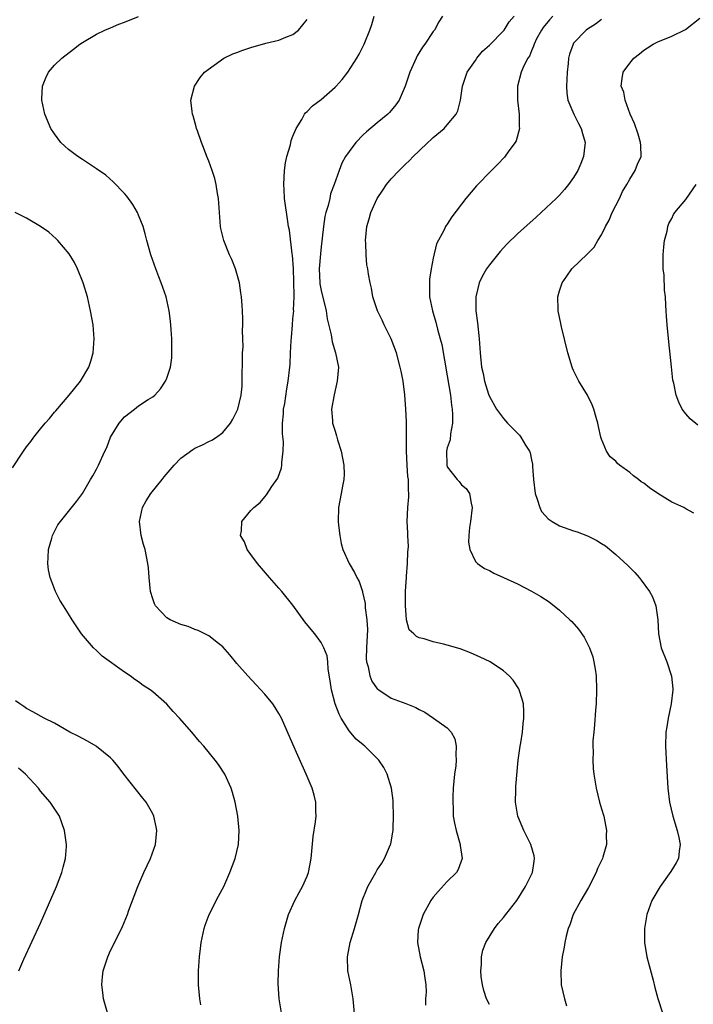
# Model space of a CAD drawing. Units: inches. Extents: x 2511000 to 2514000, y 1506000 to 1509000.
# Drawn here: x 2513070 to 2513166, y 1507786 to 1507926 of the extents above; entities that cross this region are included whole.
import ezdxf

# ---------------------------------------------------------------- set-up
doc = ezdxf.new("R2010")
doc.units = ezdxf.units.IN
doc.header["$MEASUREMENT"] = 0
doc.layers.add('LD25111506_10ft', color=254, linetype='Continuous')

msp = doc.modelspace()

# ---------------------------------------------------------------- linework, layer by layer
at = {"layer": 'LD25111506_10ft'}
for points, elevation in [([(2513095.85, 1507786.15), (2513095.72, 1507787), (2513095.55, 1507789), (2513095.53, 1507791), (2513095.67, 1507793), (2513095.83, 1507794.17), (2513095.92, 1507795), (2513096.34, 1507797), (2513096.5, 1507797.5), (2513097.07, 1507799), (2513098.39, 1507801.61), (2513099.14, 1507803), (2513100.02, 1507805), (2513100.74, 1507807), (2513101.22, 1507809), (2513101.35, 1507811), (2513101.14, 1507813), (2513100.75, 1507815), (2513100.39, 1507816.39), (2513100.19, 1507817), (2513099.27, 1507819), (2513098.36, 1507820.36), (2513097.9, 1507821), (2513096.27, 1507823), (2513095.67, 1507823.67), (2513094.58, 1507825), (2513092.82, 1507827), (2513091.94, 1507827.94), (2513091, 1507828.99), (2513089, 1507830.74), (2513088.64, 1507831), (2513087.64, 1507831.64), (2513087, 1507832.16), (2513086.48, 1507832.48), (2513085.78, 1507833), (2513085, 1507833.52), (2513081.79, 1507835.79), (2513081, 1507836.6), (2513080.57, 1507837), (2513078.85, 1507839), (2513077.51, 1507841), (2513077, 1507841.86), (2513076.29, 1507843), (2513075.78, 1507843.78), (2513075.17, 1507845), (2513075, 1507845.38), (2513074.37, 1507847), (2513074.13, 1507848.13), (2513074.05, 1507849), (2513074.12, 1507849.88), (2513074.17, 1507851), (2513074.64, 1507852.64), (2513074.73, 1507853), (2513074.81, 1507853.19), (2513075.5, 1507854.5), (2513075.86, 1507855), (2513078.15, 1507857.85), (2513079, 1507858.99), (2513080.14, 1507861), (2513080.48, 1507861.52), (2513081, 1507862.44), (2513081.28, 1507863), (2513082.19, 1507865), (2513082.45, 1507865.55), (2513083.01, 1507867), (2513084.23, 1507869), (2513085, 1507869.88), (2513086.41, 1507871), (2513087, 1507871.45), (2513088.35, 1507872.35), (2513089, 1507872.75), (2513089.3, 1507873), (2513090.13, 1507873.87), (2513090.84, 1507875), (2513091, 1507875.42), (2513091.52, 1507877), (2513091.71, 1507878.29), (2513091.75, 1507879), (2513091.72, 1507879.72), (2513091.73, 1507881), (2513091.64, 1507882.36), (2513091.53, 1507883.53), (2513091.35, 1507885), (2513090.9, 1507887), (2513090.21, 1507889), (2513089.86, 1507889.86), (2513089.43, 1507891), (2513088.72, 1507893), (2513088.16, 1507895), (2513087.95, 1507895.95), (2513087.64, 1507897), (2513087, 1507898.64), (2513086.84, 1507899), (2513086.17, 1507900.17), (2513085.33, 1507901.33), (2513085, 1507901.71), (2513083.39, 1507903.39), (2513082.31, 1507904.31), (2513081, 1507905.24), (2513079, 1507906.54), (2513078.33, 1507907), (2513077, 1507907.98), (2513076.46, 1507908.46), (2513075.93, 1507909), (2513075, 1507910.21), (2513074.5, 1507911), (2513073.65, 1507913), (2513073.18, 1507915), (2513073.2, 1507915.2), (2513073.29, 1507917), (2513073.79, 1507918.21), (2513074.17, 1507919), (2513075, 1507920), (2513076.03, 1507921), (2513077.72, 1507922.28), (2513078.62, 1507923), (2513079, 1507923.24), (2513081, 1507924.4), (2513082.18, 1507925), (2513083, 1507925.33), (2513084.17, 1507925.83), (2513085, 1507926.14), (2513087, 1507926.94)], 7790), ([(2513117.84, 1507783.84), (2513117.58, 1507787), (2513117.23, 1507789), (2513116.84, 1507791), (2513116.76, 1507793), (2513117.14, 1507795), (2513117.76, 1507797), (2513118.33, 1507799), (2513118.88, 1507801), (2513119.46, 1507802.54), (2513119.68, 1507803), (2513120.79, 1507805), (2513121, 1507805.35), (2513121.67, 1507806.33), (2513122.05, 1507807), (2513122.91, 1507809), (2513122.93, 1507809.07), (2513123.24, 1507810.76), (2513123.27, 1507811), (2513123.26, 1507811.26), (2513123.34, 1507813), (2513123.28, 1507815), (2513123.26, 1507815.26), (2513123.04, 1507817), (2513122.41, 1507819), (2513121.94, 1507819.94), (2513121.22, 1507821), (2513119.22, 1507823), (2513119, 1507823.16), (2513118.01, 1507824.01), (2513117, 1507825.16), (2513115.87, 1507827), (2513115.57, 1507827.57), (2513115.03, 1507829), (2513114.49, 1507831), (2513114.31, 1507832.31), (2513114.03, 1507833.97), (2513113.95, 1507835), (2513113.85, 1507835.85), (2513113.42, 1507837), (2513113, 1507837.77), (2513112.12, 1507839), (2513111.61, 1507839.6), (2513110.71, 1507840.71), (2513109, 1507843.06), (2513107.42, 1507845), (2513107, 1507845.5), (2513105.66, 1507847), (2513105.37, 1507847.37), (2513103.94, 1507849), (2513103, 1507850.31), (2513102.45, 1507851), (2513102.08, 1507852.08), (2513101.51, 1507853), (2513101.65, 1507853.65), (2513101.71, 1507855), (2513103, 1507856.55), (2513103.4, 1507857), (2513104.3, 1507857.7), (2513105, 1507858.52), (2513105.23, 1507858.77), (2513106, 1507860), (2513106.83, 1507861.17), (2513107.36, 1507862.64), (2513107.42, 1507863), (2513107.41, 1507863.41), (2513107.62, 1507865), (2513107.64, 1507866.36), (2513107.49, 1507867.49), (2513107.52, 1507869), (2513107.65, 1507870.35), (2513107.67, 1507871), (2513107.82, 1507871.82), (2513108.1, 1507873.9), (2513108.32, 1507875), (2513108.54, 1507877), (2513108.58, 1507877.42), (2513108.66, 1507879), (2513108.73, 1507880.73), (2513108.78, 1507881.22), (2513108.91, 1507883), (2513109, 1507883.85), (2513109.1, 1507885), (2513109.09, 1507885.09), (2513109.17, 1507887), (2513109.16, 1507887.16), (2513109.13, 1507889.13), (2513109.05, 1507891.05), (2513108.91, 1507892.91), (2513108.87, 1507893.13), (2513108.49, 1507896.49), (2513108.38, 1507897), (2513108.26, 1507897.74), (2513107.81, 1507901), (2513107.76, 1507902.24), (2513107.7, 1507903), (2513107.8, 1507905), (2513107.93, 1507906.07), (2513108.14, 1507907), (2513108.65, 1507908.65), (2513108.74, 1507909.26), (2513109, 1507909.87), (2513109.45, 1507911), (2513110.24, 1507912.24), (2513110.63, 1507913), (2513110.78, 1507913.22), (2513111, 1507913.38), (2513111.79, 1507914.21), (2513113, 1507915.13), (2513115, 1507916.87), (2513115.14, 1507917), (2513116.02, 1507917.98), (2513116.82, 1507919), (2513118.09, 1507921), (2513118.42, 1507921.58), (2513119.13, 1507923), (2513119.96, 1507925), (2513120.23, 1507925.77), (2513120.59, 1507927)], 7810), ([(2513130.31, 1507927), (2513129.81, 1507926.19), (2513129.17, 1507925), (2513129, 1507924.78), (2513127.8, 1507923), (2513127.46, 1507922.54), (2513126.69, 1507921.31), (2513126.54, 1507921), (2513125.64, 1507919), (2513124.98, 1507917.02), (2513124.13, 1507915), (2513123.67, 1507914.33), (2513122.75, 1507913.25), (2513122.5, 1507913), (2513121, 1507911.79), (2513119.48, 1507910.52), (2513119, 1507910.07), (2513117.94, 1507909), (2513117, 1507907.72), (2513116.5, 1507907), (2513115.97, 1507906.03), (2513115.57, 1507905), (2513114.89, 1507903), (2513114.34, 1507901.66), (2513114.23, 1507901), (2513114.02, 1507900.02), (2513113.69, 1507899), (2513113.56, 1507898.44), (2513113.34, 1507897), (2513113, 1507894.11), (2513112.9, 1507893.1), (2513112.74, 1507891), (2513112.81, 1507889), (2513112.83, 1507888.83), (2513113, 1507887.9), (2513113.71, 1507885), (2513113.86, 1507883.86), (2513114.42, 1507881.58), (2513114.57, 1507880.57), (2513115.07, 1507879), (2513115.47, 1507877), (2513115.32, 1507875), (2513115, 1507873.71), (2513114.81, 1507872.81), (2513114.51, 1507871), (2513114.64, 1507869.36), (2513114.65, 1507869), (2513115, 1507867.84), (2513115.21, 1507867.21), (2513115.36, 1507866.64), (2513115.88, 1507865), (2513116.23, 1507863), (2513116.28, 1507861.72), (2513116.24, 1507861), (2513116.04, 1507860.04), (2513115.88, 1507859), (2513115.5, 1507857), (2513115.44, 1507855), (2513115.51, 1507854.49), (2513115.66, 1507853), (2513115.86, 1507851.86), (2513116.12, 1507851), (2513117, 1507849), (2513117.75, 1507847.75), (2513118.1, 1507847), (2513118.44, 1507846.44), (2513118.89, 1507845), (2513118.93, 1507844.93), (2513119.29, 1507843.29), (2513119.29, 1507842.71), (2513119.54, 1507841), (2513119.61, 1507839.61), (2513119.46, 1507837), (2513119.43, 1507835.43), (2513119.47, 1507835), (2513119.72, 1507834.28), (2513119.96, 1507833), (2513120.23, 1507832.23), (2513121, 1507831.18), (2513121.09, 1507831.09), (2513121.22, 1507831), (2513123, 1507829.83), (2513125.09, 1507829.09), (2513126.49, 1507828.49), (2513127, 1507828.2), (2513127.81, 1507827.81), (2513129.04, 1507827), (2513131, 1507825.6), (2513131.56, 1507825), (2513132.05, 1507824.05), (2513132.28, 1507823), (2513132.23, 1507821.77), (2513132.28, 1507821), (2513132.2, 1507820.2), (2513132.04, 1507819), (2513131.85, 1507817), (2513131.79, 1507815.79), (2513131.77, 1507815), (2513131.82, 1507814.18), (2513131.85, 1507813), (2513132.02, 1507812.02), (2513132.24, 1507811), (2513132.83, 1507809), (2513132.84, 1507808.84), (2513133.11, 1507807), (2513132.56, 1507805.44), (2513132.32, 1507805), (2513131, 1507803.71), (2513129.71, 1507802.29), (2513129, 1507801.46), (2513128.67, 1507801), (2513127.55, 1507799), (2513127.43, 1507798.57), (2513126.87, 1507797), (2513126.84, 1507796.84), (2513126.74, 1507795), (2513127.12, 1507793), (2513127.64, 1507791), (2513127.73, 1507790.27), (2513127.94, 1507789), (2513127.97, 1507787.97), (2513127.91, 1507787), (2513127.91, 1507786.09)], 7820), ([(2513137, 1507786.17), (2513136.59, 1507787), (2513136.2, 1507788.2), (2513136, 1507789), (2513135.83, 1507790.17), (2513135.77, 1507791), (2513135.88, 1507791.88), (2513135.87, 1507793), (2513136.06, 1507793.94), (2513136.48, 1507795), (2513137.71, 1507797), (2513138.27, 1507797.73), (2513139, 1507798.56), (2513139.33, 1507799), (2513140.89, 1507801), (2513142.16, 1507803), (2513143.12, 1507805), (2513143.37, 1507806.63), (2513143.44, 1507807), (2513143.36, 1507807.36), (2513142.92, 1507809), (2513141.89, 1507811), (2513141.04, 1507813), (2513140.72, 1507815), (2513140.78, 1507816.78), (2513140.77, 1507817.23), (2513141.1, 1507821), (2513141.38, 1507823), (2513141.46, 1507823.46), (2513141.71, 1507825), (2513141.81, 1507826.19), (2513141.92, 1507827), (2513141.92, 1507827.92), (2513141.84, 1507829), (2513141.69, 1507829.69), (2513141.26, 1507831), (2513141.18, 1507831.18), (2513140.39, 1507832.39), (2513139.83, 1507833), (2513139, 1507833.74), (2513137.11, 1507835), (2513135.68, 1507835.68), (2513134.3, 1507836.3), (2513132.84, 1507836.84), (2513131, 1507837.4), (2513130.46, 1507837.54), (2513129, 1507837.87), (2513127.7, 1507838.3), (2513127, 1507838.44), (2513126.59, 1507838.59), (2513126.23, 1507839), (2513125.57, 1507839.57), (2513125.19, 1507841), (2513125.02, 1507843.02), (2513125.06, 1507845.06), (2513125.17, 1507847), (2513125.2, 1507847.2), (2513125.31, 1507849), (2513125.35, 1507850.65), (2513125.41, 1507851), (2513125.45, 1507851.45), (2513125.39, 1507853), (2513125.39, 1507853.39), (2513125.29, 1507855), (2513125.36, 1507857), (2513125.51, 1507858.49), (2513125.52, 1507859), (2513125.45, 1507859.45), (2513125.47, 1507861), (2513125.39, 1507861.39), (2513125.29, 1507863), (2513125.19, 1507865), (2513125.18, 1507866.82), (2513125.2, 1507867.2), (2513125.18, 1507869.18), (2513125.1, 1507871), (2513124.96, 1507873.04), (2513124.71, 1507875), (2513124.41, 1507876.41), (2513124.3, 1507877), (2513123.75, 1507879), (2513123.01, 1507881), (2513122.01, 1507883), (2513121.69, 1507883.69), (2513121.03, 1507885), (2513120.38, 1507887), (2513120.21, 1507888.21), (2513119.99, 1507889), (2513119.78, 1507890.22), (2513119.67, 1507891), (2513119.55, 1507891.55), (2513119.41, 1507893), (2513119.38, 1507894.62), (2513119.34, 1507895), (2513119.54, 1507897), (2513119.87, 1507898.13), (2513120.1, 1507899), (2513120.98, 1507901), (2513121.81, 1507902.19), (2513122.34, 1507903), (2513123, 1507903.81), (2513124.12, 1507905), (2513125, 1507905.87), (2513125.6, 1507906.4), (2513126.15, 1507907), (2513127, 1507907.8), (2513128.23, 1507909), (2513128.65, 1507909.35), (2513129, 1507909.7), (2513130.55, 1507911), (2513131, 1507911.49), (2513132.27, 1507913), (2513132.5, 1507913.5), (2513132.86, 1507915), (2513133.15, 1507917), (2513133.85, 1507919), (2513135, 1507920.65), (2513135.22, 1507921), (2513136.02, 1507921.98), (2513137, 1507922.86), (2513139, 1507924.9), (2513139.09, 1507925), (2513139.83, 1507926.17), (2513140.54, 1507927)], 7830), ([(2513146.05, 1507927), (2513145.55, 1507926.46), (2513144.64, 1507925.36), (2513144.42, 1507925), (2513143.73, 1507923.73), (2513143.36, 1507923), (2513143.3, 1507922.7), (2513143, 1507922.03), (2513142.7, 1507921.3), (2513142.46, 1507921), (2513141.91, 1507919.91), (2513141.54, 1507919), (2513141, 1507917), (2513140.99, 1507915), (2513141.24, 1507913), (2513141.26, 1507911.26), (2513141.3, 1507911), (2513140.79, 1507909.21), (2513140.68, 1507909), (2513139.78, 1507907.78), (2513139.13, 1507906.87), (2513138.17, 1507905.83), (2513137.29, 1507905), (2513135.17, 1507902.83), (2513133.65, 1507901), (2513131.62, 1507898.38), (2513131, 1507897.36), (2513130.84, 1507897.16), (2513130.74, 1507897), (2513130.55, 1507896.55), (2513129.47, 1507894.53), (2513129, 1507892.5), (2513128.69, 1507891), (2513128.47, 1507889.53), (2513128.44, 1507889), (2513128.47, 1507887), (2513128.89, 1507885), (2513129, 1507884.66), (2513129.37, 1507883.37), (2513129.6, 1507882.4), (2513129.99, 1507881), (2513130.2, 1507880.2), (2513131, 1507875.76), (2513131.43, 1507873), (2513131.58, 1507871.58), (2513131.69, 1507871), (2513131.76, 1507870.24), (2513131.74, 1507869), (2513131.46, 1507867.46), (2513131.39, 1507866.61), (2513131, 1507865.5), (2513130.87, 1507865), (2513130.91, 1507863), (2513131, 1507862.8), (2513132.4, 1507861), (2513132.67, 1507860.67), (2513133, 1507860.21), (2513133.7, 1507859.7), (2513134.17, 1507859), (2513134.38, 1507857.62), (2513134.54, 1507857), (2513134.29, 1507855), (2513134.16, 1507854.16), (2513134.06, 1507853), (2513134.03, 1507852.03), (2513134.21, 1507851), (2513135, 1507849.31), (2513135.29, 1507849), (2513136.28, 1507848.28), (2513137, 1507848), (2513137.62, 1507847.62), (2513139, 1507847.03), (2513141, 1507846.1), (2513143, 1507845.09), (2513144.33, 1507844.33), (2513145.54, 1507843.54), (2513147, 1507842.36), (2513148.48, 1507841), (2513148.74, 1507840.74), (2513149.68, 1507839.68), (2513150.5, 1507838.5), (2513151, 1507837.57), (2513151.27, 1507837), (2513151.72, 1507835.72), (2513151.9, 1507835), (2513152.05, 1507833.95), (2513152.21, 1507833), (2513152.28, 1507831), (2513152.2, 1507829), (2513152.11, 1507828.11), (2513151.97, 1507826.03), (2513151.86, 1507825), (2513151.75, 1507823.75), (2513151.74, 1507823), (2513151.77, 1507822.23), (2513151.74, 1507821), (2513151.81, 1507819.81), (2513151.89, 1507819), (2513152.21, 1507817), (2513152.71, 1507815), (2513153, 1507814.06), (2513153.29, 1507813), (2513153.71, 1507811), (2513153.66, 1507810.34), (2513153.67, 1507809), (2513153.16, 1507807.16), (2513153.11, 1507807), (2513152.43, 1507805.57), (2513152.22, 1507805), (2513151.12, 1507802.88), (2513150.02, 1507801), (2513148.96, 1507799), (2513148.45, 1507797.55), (2513148.22, 1507797), (2513147.94, 1507795.94), (2513147.74, 1507795), (2513147.66, 1507794.34), (2513147.37, 1507793), (2513147.16, 1507791), (2513147.25, 1507789), (2513147.68, 1507787), (2513148.01, 1507785.99)], 7840), ([(2513166.16, 1507856.16), (2513165, 1507856.82), (2513164.71, 1507857), (2513163, 1507857.75), (2513161, 1507859), (2513159.81, 1507859.81), (2513159, 1507860.47), (2513158.65, 1507860.65), (2513158.24, 1507861), (2513157.52, 1507861.52), (2513157, 1507861.99), (2513155.56, 1507863), (2513155.27, 1507863.27), (2513155, 1507863.61), (2513154.21, 1507864.21), (2513153.7, 1507865), (2513153, 1507866.72), (2513152.9, 1507867), (2513152.54, 1507868.54), (2513152.45, 1507869), (2513152.21, 1507869.79), (2513151.87, 1507871), (2513151.63, 1507871.63), (2513150.97, 1507872.97), (2513149.76, 1507875), (2513149, 1507876.5), (2513148.84, 1507876.84), (2513148.78, 1507877), (2513148.17, 1507879), (2513147.27, 1507882.73), (2513147.2, 1507883.2), (2513146.82, 1507885), (2513146.81, 1507885.19), (2513146.77, 1507887), (2513147, 1507887.85), (2513147.36, 1507889), (2513148.05, 1507889.95), (2513148.76, 1507891), (2513151, 1507893.13), (2513151.91, 1507894.09), (2513152.45, 1507895), (2513153, 1507895.81), (2513153.57, 1507897), (2513154.06, 1507897.94), (2513154.52, 1507899), (2513155.52, 1507901), (2513155.99, 1507902.01), (2513156.59, 1507903), (2513157, 1507903.77), (2513157.79, 1507905), (2513158.1, 1507905.9), (2513158.61, 1507907), (2513158.57, 1507908.57), (2513158.55, 1507909), (2513158.18, 1507910.18), (2513157.67, 1507911.67), (2513157.07, 1507913), (2513156.35, 1507915), (2513156.15, 1507916.15), (2513155.79, 1507917), (2513155.91, 1507918.09), (2513156.07, 1507919), (2513157, 1507920.3), (2513157.58, 1507921), (2513158.41, 1507921.59), (2513159, 1507922.15), (2513159.53, 1507922.47), (2513160.36, 1507923), (2513161, 1507923.33), (2513163, 1507924.14), (2513164.93, 1507925.07), (2513167, 1507926.68)], 7860), ([(2513107.36, 1507785), (2513107.02, 1507787), (2513106.88, 1507789.12), (2513106.92, 1507791), (2513107.1, 1507793), (2513107.38, 1507795), (2513107.78, 1507797), (2513108.36, 1507799), (2513109.24, 1507801), (2513109.87, 1507802.13), (2513110.34, 1507803), (2513111, 1507804.47), (2513111.2, 1507805), (2513111.61, 1507807), (2513111.9, 1507810.1), (2513112.23, 1507812.23), (2513112.32, 1507813), (2513112.28, 1507813.72), (2513112.27, 1507815), (2513112.02, 1507816.02), (2513111.74, 1507817), (2513110.9, 1507819), (2513109.68, 1507821.68), (2513109, 1507823.28), (2513107.34, 1507827), (2513107, 1507827.65), (2513106.48, 1507828.48), (2513106.11, 1507829), (2513105, 1507830.41), (2513103.75, 1507831.75), (2513102.55, 1507833), (2513101, 1507834.78), (2513100.01, 1507836.01), (2513099, 1507837.16), (2513098.4, 1507837.6), (2513097, 1507838.69), (2513095.48, 1507839.48), (2513095, 1507839.62), (2513094.04, 1507840.04), (2513093, 1507840.32), (2513091.47, 1507841), (2513091, 1507841.28), (2513089.39, 1507843), (2513089.26, 1507843.26), (2513089, 1507843.98), (2513088.7, 1507845), (2513088.48, 1507847), (2513088.39, 1507848.39), (2513088.33, 1507849), (2513087.94, 1507851), (2513087.7, 1507851.7), (2513087.35, 1507853), (2513087.1, 1507855), (2513087.54, 1507857), (2513088.07, 1507857.93), (2513088.74, 1507859), (2513090.37, 1507861), (2513090.64, 1507861.36), (2513092.04, 1507863), (2513093, 1507864.03), (2513094.73, 1507865.27), (2513095, 1507865.44), (2513096.09, 1507865.91), (2513097, 1507866.38), (2513097.43, 1507866.57), (2513098.12, 1507867), (2513099, 1507867.68), (2513100.11, 1507869), (2513100.44, 1507869.56), (2513101, 1507870.7), (2513101.12, 1507871), (2513101.6, 1507873), (2513101.74, 1507874.26), (2513101.77, 1507875), (2513101.76, 1507875.76), (2513101.82, 1507877.82), (2513101.82, 1507879), (2513101.88, 1507879.88), (2513101.86, 1507881), (2513101.79, 1507882.21), (2513101.84, 1507883), (2513101.86, 1507883.86), (2513101.78, 1507885), (2513101.76, 1507885.76), (2513101.66, 1507887), (2513101.58, 1507887.58), (2513101.36, 1507889), (2513100.8, 1507891), (2513100.3, 1507892.3), (2513099.97, 1507893), (2513099.15, 1507895), (2513098.73, 1507896.73), (2513098.69, 1507897), (2513098.4, 1507901), (2513098.26, 1507901.74), (2513098.07, 1507903), (2513097.86, 1507903.86), (2513097.48, 1507905), (2513097, 1507906.3), (2513096.72, 1507907), (2513096.26, 1507908.26), (2513095.94, 1507909), (2513095.37, 1507910.63), (2513095.25, 1507911), (2513095.21, 1507911.21), (2513094.78, 1507912.78), (2513094.7, 1507913), (2513094.62, 1507913.38), (2513094.46, 1507915), (2513094.95, 1507917), (2513095.76, 1507918.24), (2513096.39, 1507919), (2513099.15, 1507921), (2513100.41, 1507921.59), (2513101, 1507921.79), (2513101.87, 1507922.13), (2513103, 1507922.51), (2513105.13, 1507923.13), (2513107, 1507923.55), (2513108, 1507924), (2513109, 1507924.35), (2513109.8, 1507925), (2513111, 1507926.52)], 7800), ([(2513153, 1507926.52), (2513152.14, 1507925.86), (2513151, 1507925.15), (2513150.8, 1507925), (2513149, 1507923.13), (2513148.92, 1507923), (2513148.42, 1507921.58), (2513148.29, 1507921), (2513148.22, 1507920.22), (2513148.07, 1507919), (2513148.04, 1507917.96), (2513147.97, 1507917), (2513148.02, 1507916.02), (2513148.18, 1507915), (2513149.01, 1507913), (2513149.69, 1507911.69), (2513150.1, 1507911), (2513150.27, 1507910.27), (2513150.66, 1507909), (2513150.6, 1507908.6), (2513150.43, 1507907), (2513150.03, 1507905.97), (2513149.58, 1507905), (2513149, 1507903.99), (2513148.27, 1507903), (2513147.72, 1507902.28), (2513147, 1507901.49), (2513146.52, 1507901), (2513144.38, 1507899), (2513143.64, 1507898.36), (2513141, 1507895.98), (2513139.49, 1507894.51), (2513138.54, 1507893.46), (2513138.15, 1507893), (2513137, 1507891.56), (2513136.59, 1507891), (2513136.01, 1507889.99), (2513135.53, 1507889), (2513135.06, 1507887), (2513135.08, 1507885), (2513135.31, 1507883.31), (2513135.56, 1507881), (2513135.66, 1507879), (2513135.85, 1507877), (2513136.09, 1507876.09), (2513136.3, 1507875), (2513136.89, 1507873.11), (2513137, 1507872.81), (2513138, 1507871), (2513139, 1507869.68), (2513139.57, 1507869), (2513140.27, 1507868.27), (2513141.27, 1507867.27), (2513141.47, 1507867), (2513142.15, 1507865.85), (2513142.69, 1507865), (2513142.79, 1507864.79), (2513143, 1507863.8), (2513143.16, 1507863.16), (2513143.16, 1507862.84), (2513143.27, 1507861), (2513143.51, 1507859), (2513143.82, 1507858.18), (2513144.18, 1507857), (2513144.43, 1507856.43), (2513145, 1507855.78), (2513145.38, 1507855.38), (2513145.95, 1507855), (2513147, 1507854.37), (2513149, 1507853.66), (2513149.52, 1507853.51), (2513150.96, 1507852.96), (2513152.31, 1507852.31), (2513153, 1507851.84), (2513153.54, 1507851.54), (2513155, 1507850.31), (2513156.73, 1507848.73), (2513157, 1507848.43), (2513157.74, 1507847.74), (2513158.34, 1507847), (2513158.65, 1507846.65), (2513159.83, 1507845), (2513160.24, 1507844.24), (2513160.72, 1507843), (2513161.01, 1507841), (2513161.09, 1507839), (2513161.48, 1507837), (2513162.28, 1507835), (2513162.97, 1507832.97), (2513163.15, 1507831.15), (2513163.16, 1507831), (2513162.91, 1507829), (2513162.49, 1507827), (2513162.27, 1507825.73), (2513162.17, 1507825), (2513162.11, 1507823), (2513162.24, 1507820.24), (2513162.43, 1507817), (2513162.69, 1507815), (2513163.16, 1507813), (2513163.77, 1507811), (2513164.01, 1507809.99), (2513164.2, 1507809), (2513164.03, 1507808.03), (2513163.93, 1507807), (2513163.62, 1507806.38), (2513162.87, 1507805.13), (2513161.33, 1507803), (2513160.16, 1507801), (2513159.45, 1507799), (2513159.12, 1507797), (2513159.11, 1507795.11), (2513159.12, 1507795), (2513159.43, 1507793), (2513159.75, 1507791.75), (2513160.33, 1507789.67), (2513160.6, 1507788.6), (2513161.03, 1507787.03), (2513161.68, 1507785)], 7850), ([(2513166.72, 1507868.72), (2513165.6, 1507869.6), (2513165, 1507870.31), (2513164.49, 1507871), (2513163.98, 1507871.98), (2513163.62, 1507873), (2513163.28, 1507874.72), (2513163.15, 1507875.15), (2513162.97, 1507877.03), (2513162.57, 1507880.57), (2513162.33, 1507883), (2513162.23, 1507884.23), (2513162.19, 1507885), (2513162.17, 1507885.83), (2513162.08, 1507887), (2513161.96, 1507887.96), (2513161.9, 1507890.1), (2513161.79, 1507891), (2513161.77, 1507891.77), (2513161.78, 1507893), (2513161.86, 1507894.14), (2513161.96, 1507895), (2513162.33, 1507896.33), (2513162.43, 1507897), (2513162.57, 1507897.43), (2513163, 1507898.16), (2513163.25, 1507898.75), (2513163.44, 1507899), (2513165, 1507900.88), (2513166.48, 1507903)], 7870), ([(2513069, 1507862.66), (2513070.58, 1507865), (2513071, 1507865.61), (2513071.62, 1507866.38), (2513072.04, 1507867), (2513073, 1507868.19), (2513073.68, 1507869), (2513074.31, 1507869.69), (2513075, 1507870.56), (2513075.21, 1507870.78), (2513077.11, 1507873), (2513078.7, 1507875), (2513079.88, 1507877), (2513080.17, 1507877.83), (2513080.51, 1507879), (2513080.68, 1507881), (2513080.5, 1507883), (2513080.14, 1507885), (2513079.69, 1507887), (2513079.11, 1507889), (2513078.3, 1507891), (2513077.87, 1507891.87), (2513077.11, 1507893.11), (2513075.5, 1507895), (2513075.25, 1507895.25), (2513074.19, 1507896.19), (2513073, 1507897.04), (2513071, 1507898.19), (2513069.39, 1507899)], 7780), ([(2513082.56, 1507785), (2513082.01, 1507787), (2513081.88, 1507787.88), (2513081.75, 1507789), (2513081.87, 1507790.13), (2513081.94, 1507791), (2513082.59, 1507793), (2513083, 1507793.86), (2513083.39, 1507794.61), (2513084.7, 1507797.3), (2513085.4, 1507799), (2513085.61, 1507799.61), (2513086.38, 1507801.62), (2513086.87, 1507803), (2513087.76, 1507805), (2513088.7, 1507807), (2513089.39, 1507809), (2513089.57, 1507811), (2513089.49, 1507811.49), (2513089.18, 1507813), (2513089, 1507813.35), (2513088.06, 1507815), (2513087.6, 1507815.6), (2513086.7, 1507816.7), (2513084.9, 1507819), (2513084.09, 1507820.09), (2513083.3, 1507821), (2513083, 1507821.31), (2513081, 1507822.95), (2513080.93, 1507823), (2513079.71, 1507823.71), (2513078.4, 1507824.4), (2513077.21, 1507825), (2513075, 1507826.25), (2513073.53, 1507827), (2513071.9, 1507827.9), (2513071, 1507828.36), (2513070.63, 1507828.63), (2513070.06, 1507829), (2513069.45, 1507829.45)], 7780), ([(2513069.92, 1507791), (2513070.65, 1507792.65), (2513073, 1507797.77), (2513075.29, 1507803), (2513076.07, 1507805), (2513076.25, 1507805.75), (2513076.59, 1507807), (2513076.7, 1507808.7), (2513076.71, 1507809), (2513076.43, 1507811), (2513076.07, 1507812.07), (2513075.71, 1507813), (2513074.41, 1507815), (2513073, 1507816.6), (2513072.71, 1507817), (2513070.85, 1507819), (2513069.86, 1507819.86)], 7770)]:
    msp.add_lwpolyline(points, dxfattribs=dict(at, elevation=elevation))

doc.saveas('drawing.dxf')
